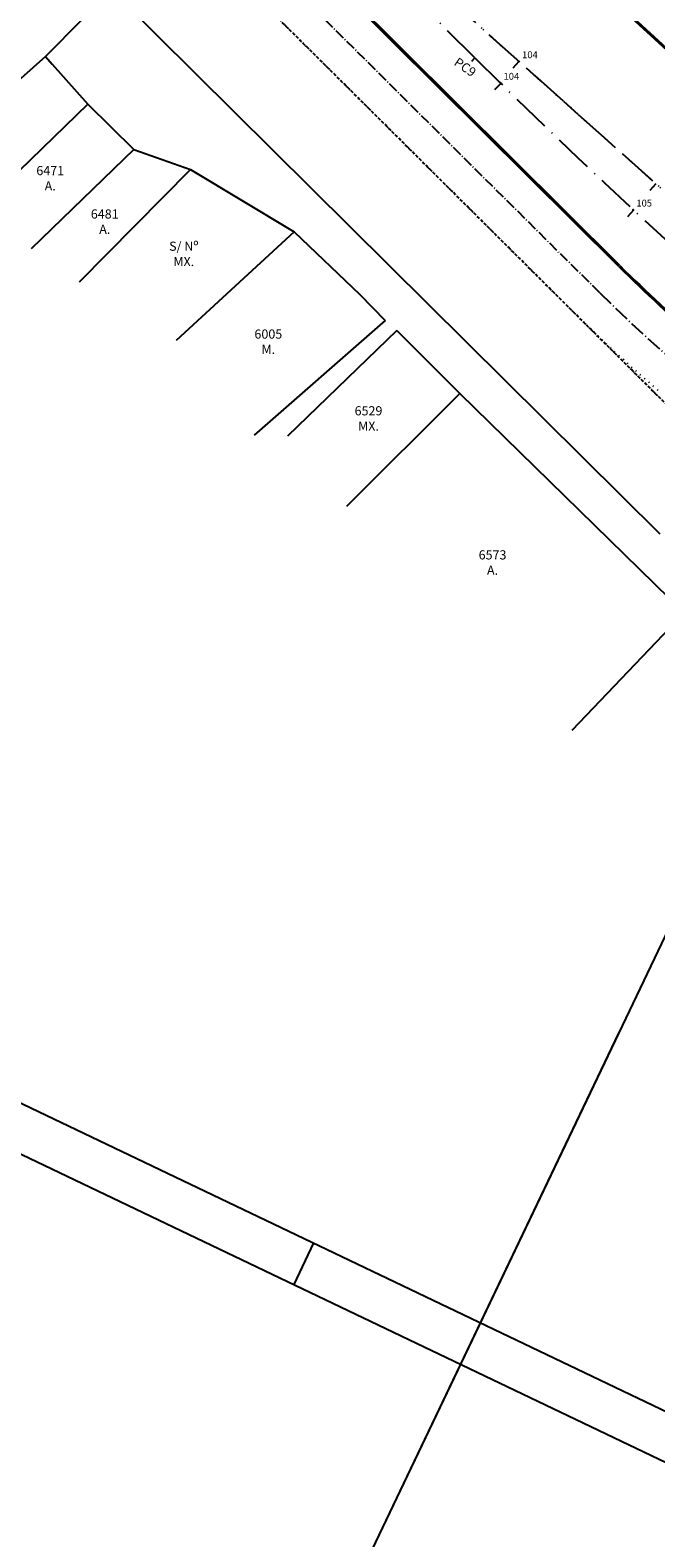
# Model space of a CAD drawing. Extents: x 214153 to 218587, y 78286 to 81438.
# Drawn here: x 215482 to 215550, y 80306 to 80470 of the extents above; entities that cross this region are included whole.
import ezdxf

# ---------------------------------------------------------------- set-up
doc = ezdxf.new("R2010")
doc.units = 0
doc.header["$LTSCALE"] = 0.7
doc.header["$MEASUREMENT"] = 0
doc.header["$PDSIZE"] = -5
for name, pattern in [('DASHDOT', [1.1, 0.8, -0.15, 0, -0.15]), ('DASHED2', [0.375, 0.25, -0.125]), ('DIVIDEX2', [2.5, 1, -0.5, 0, -0.5, 0, -0.5]), ('DOT', [0.25, 0, -0.25]), ('LIN0', [0]), ('LIN3', [3, 2, -0.5, 0, -0.5])]:
    doc.linetypes.add(name, pattern=pattern)
doc.layers.get('0').update_dxf_attribs({"linetype": 'CONTINUOUS'})
for name, color, linetype in [('_TG', 7, 'LIN0'), ('A-EIXO', 1, 'DASHDOT'), ('A-PAG', 9, 'CONTINUOUS'), ('CERCA', 2, 'CERCA'), ('EIXONOVO', 2, 'LIN3'), ('EIXOPROJNOV', 1, 'LIN3'), ('FAIXAONIBUS', 2, 'DOT'), ('LOCADO', 1, 'DIVIDEX2'), ('MEIO', 9, 'DASHED2'), ('MF-PROJETO', 2, 'CONTINUOUS'), ('MFEST', 2, 'CONTINUOUS'), ('MFEXIST', 2, 'CONTINUOUS'), ('MURO', 2, 'CONTINUOUS'), ('PRANCHA', 9, 'CONTINUOUS')]:
    doc.layers.add(name, color=color, linetype=linetype)
doc.styles.add('ROMANS', font='romans')
doc.styles.get("Standard").update_dxf_attribs({"font": 'simplex.shx'})
doc.styles.add('STANDART', font='txt.shx', dxfattribs={"height": 0.8})
doc.linetypes.add('CERCA', pattern='A,0.5,1e-05,["x",STANDART,S=0.25,R=3,X=-0.01,Y=-0.05],-0.15', length=0.65001)

# ---------------------------------------------------------------- blocks, each defined once
blk = doc.blocks.new('A1D')
at = {"layer": 'PRANCHA'}
blk.add_line((420.45, 10), (420.45, 0), dxfattribs=at)
blk.add_lwpolyline([(-59.55, 0), (840.45, 0), (840.45, 420.5), (-59.55, 420.5)], close=True, dxfattribs=at)
at = {"layer": 'PRANCHA', "color": 5}
blk.add_lwpolyline([(-34.55, 10), (830.45, 10), (830.45, 410.5), (-34.55, 410.5)], close=True, dxfattribs=at)
blk = doc.blocks.new('SIMB5')
at = {"color": 0}
blk.add_point((0, 0), dxfattribs=at)
for tag in ['COTA', 'PONTO', 'DESC']:
    blk.add_attdef(tag, (0, 0), '', height=1)

msp = doc.modelspace()

# ---------------------------------------------------------------- linework, layer by layer
at = {"layer": 'A-EIXO', "ltscale": 2}
msp.add_line((215544.357, 80441.823), (215494.365, 80491.522), dxfattribs=at)
at = {"layer": 'A-EIXO', "ltscale": 3}
msp.add_arc((215650.111, 80548.2), 150, 225.16834, 239.51014, dxfattribs=at)
at = {"layer": 'A-PAG'}
for p, q in [((215546.537, 80444.803), (215501.149, 80489.924)), ((215528.247, 80489.821, 32.687), (215567.236, 80453.904, 32.687))]:
    msp.add_line(p, q, dxfattribs=at)
msp.add_arc((215654.566, 80553.467), 153.226, 225.168, 234.26835, dxfattribs=at)
at = {"layer": 'EIXONOVO', "color": 4, "ltscale": 3}
for p, q in [((215530.411, 80467.053, 0.189), (215530.762, 80467.409)), ((215533.582, 80464.63), (215532.882, 80463.916)), ((215548.053, 80450.825), (215547.373, 80450.092))]:
    msp.add_line(p, q, dxfattribs=at)
at = {"layer": 'EIXOPROJNOV', "ltscale": 3}
for p, q in [((215578.614, 80428.594), (215508.415, 80491.255)), ((215535.557, 80467.027), (215534.891, 80466.281)), ((215550.478, 80453.709), (215549.812, 80452.963))]:
    msp.add_line(p, q, dxfattribs=at)
at = {"layer": 'EIXOPROJNOV', "linetype": 'LIN3', "ltscale": 3}
msp.add_line((215530.762, 80467.409), (215511.99, 80486.006), dxfattribs=at)
msp.add_arc((216051.567, 80993.111), 740, 225.268105, 230.114298, dxfattribs=at)
at = {"layer": 'FAIXAONIBUS', "ltscale": 2}
for p, q in [((215542.388, 80438.845), (215491.897, 80489.04)), ((215550.676, 80430.606), (215542.388, 80438.845))]:
    msp.add_line(p, q, dxfattribs=at)
at = {"layer": 'FAIXAONIBUS', "ltscale": 3}
msp.add_arc((215650.111, 80548.2), 153.5, 225.16834, 229.79037, dxfattribs=at)
at = {"layer": 'LOCADO', "ltscale": 3}
msp.add_line((215578.614, 80428.594), (215508.415, 80491.255), dxfattribs=at)
at = {"layer": 'LOCADO', "color": 2, "ltscale": 3}
for p, q in [((215535.557, 80467.027), (215534.891, 80466.281)), ((215550.478, 80453.709), (215549.812, 80452.963))]:
    msp.add_line(p, q, dxfattribs=at)
at = {"layer": 'MEIO', "ltscale": 2}
msp.add_line((215552.491, 80428.802, 31.244), (215498.436, 80482.54, 32.304), dxfattribs=at)
at = {"layer": 'MF-PROJETO', "ltscale": 3}
msp.add_line((215528.348, 80489.932, 32.687), (215567.338, 80454.014, 32.687), dxfattribs=at)
msp.add_arc((215654.566, 80553.467), 153.376, 225.168, 234.26857, dxfattribs=at)
at = {"layer": 'MFEST', "ltscale": 2}
msp.add_line((215546.431, 80444.696), (215501.043, 80489.818), dxfattribs=at)
at = {"layer": 'MFEXIST', "ltscale": 3}
msp.add_line((215482.191, 80483.677, 32.228), (215550.928, 80415.58, 31.598), dxfattribs=at)
at = {"layer": 'MURO', "linetype": 'CONTINUOUS', "ltscale": 3}
for p, q in [((215487.966, 80471.591, 32.429), (215483.974, 80467.562, 32.885)), ((215483.974, 80467.562, 32.885), (215472.112, 80457.033)), ((215483.974, 80467.562, 32.885), (215484.7, 80466.725, 32.882)), ((215484.7, 80466.725, 32.882), (215488.594, 80462.382, 32.902)), ((215488.594, 80462.382, 32.902), (215477.204, 80451.341)), ((215488.594, 80462.382, 32.902), (215493.589, 80457.428, 33.448)), ((215493.589, 80457.428, 33.448), (215482.418, 80446.618)), ((215493.589, 80457.428, 33.448), (215499.774, 80455.269, 33.271)), ((215499.774, 80455.269, 33.271), (215487.631, 80442.984)), ((215499.774, 80455.269, 33.271), (215511.073, 80448.478, 32.459)), ((215511.073, 80448.478, 32.459), (215498.207, 80436.645)), ((215511.073, 80448.478, 32.459), (215518.224, 80441.626, 32.375)), ((215518.224, 80441.626, 32.375), (215520.968, 80438.808, 32.331)), ((215520.968, 80438.808, 32.331), (215506.702, 80426.336)), ((215522.274, 80437.732, 32.699), (215510.339, 80426.215)), ((215522.274, 80437.732, 32.699), (215529.109, 80430.871, 32.498)), ((215529.109, 80430.871, 32.498), (215516.78, 80418.559)), ((215529.109, 80430.871, 32.498), (215553.547, 80406.973, 32.25)), ((215553.547, 80406.973, 32.25), (215541.309, 80394.147))]:
    msp.add_line(p, q, dxfattribs=at)
at = {"layer": 'PRANCHA'}
for p, q in [((215666.305, 80612.124, 32.228), (215478.615, 80219.304, 32.228)), ((215546.405, 80361.182, 32.228), (215399.385, 80053.482, 32.228))]:
    msp.add_line(p, q, dxfattribs=at)

# ---------------------------------------------------------------- block references
at = {"layer": '_TG', "color": 3}
ref = msp.add_blockref('SIMB5', (215535.557, 80467.027, 1), dxfattribs=dict(at, rotation=359.9999999999944))
ref.add_attrib('PONTO', '104', (215535.907, 80467.377, 1), dxfattribs={"color": 1, "height": 0.75, "rotation": 360, "style": 'ROMANS'})
ref = msp.add_blockref('SIMB5', (215535.557, 80467.027, 1), dxfattribs=dict(at, rotation=359.9999999999944))
ref.add_attrib('PONTO', '104', (215535.907, 80467.377, 1), dxfattribs={"color": 1, "height": 0.75, "rotation": 360, "style": 'ROMANS'})
ref = msp.add_blockref('SIMB5', (215533.535, 80464.676, 1), dxfattribs=dict(at, rotation=359.9999999999944))
ref.add_attrib('PONTO', '104', (215533.885, 80465.026, 1), dxfattribs={"color": 1, "height": 0.75, "rotation": 360, "style": 'ROMANS'})
ref = msp.add_blockref('SIMB5', (215548.005, 80450.87, 1), dxfattribs=dict(at, rotation=359.9999999999944))
ref.add_attrib('PONTO', '105', (215548.355, 80451.22, 1), dxfattribs={"color": 1, "height": 0.75, "rotation": 360, "style": 'ROMANS'})
at = {"layer": 'A-EIXO', "xscale": 0.5, "yscale": 0.5, "zscale": 0.5, "rotation": 334.4614814501691}
msp.add_blockref('A1D', (215321.337, 80424.457), dxfattribs=at)

# ---------------------------------------------------------------- texts
at = {"layer": 'CERCA', "char_height": 1, "width": 11.4535, "attachment_point": 5}
for s, insert in [('\\fStylus BT|b0|i0|c0|p34;6471\\PA.', (215484.493, 80454.302)), ('\\fStylus BT|b0|i0|c0|p34;6481\\PA.', (215490.434, 80449.578)), ('\\fStylus BT|b0|i0|c0|p34;S/ Nº\\PMX.', (215499.043, 80446.066)), ('\\fStylus BT|b0|i0|c0|p34;6005\\PM.', (215508.257, 80436.498)), ('\\fStylus BT|b0|i0|c0|p34;6529\\PMX.', (215519.169, 80428.141)), ('\\fStylus BT|b0|i0|c0|p34;6573\\PA.', (215532.685, 80412.45))]:
    msp.add_mtext(s, dxfattribs=dict(at, insert=insert))
at = {"layer": 'MEIO', "color": 0, "ltscale": 3}
msp.add_text('PC9', height=1, rotation=325.23442, dxfattribs=at).set_placement((215528.392, 80466.703, -1))

doc.saveas('drawing.dxf')
